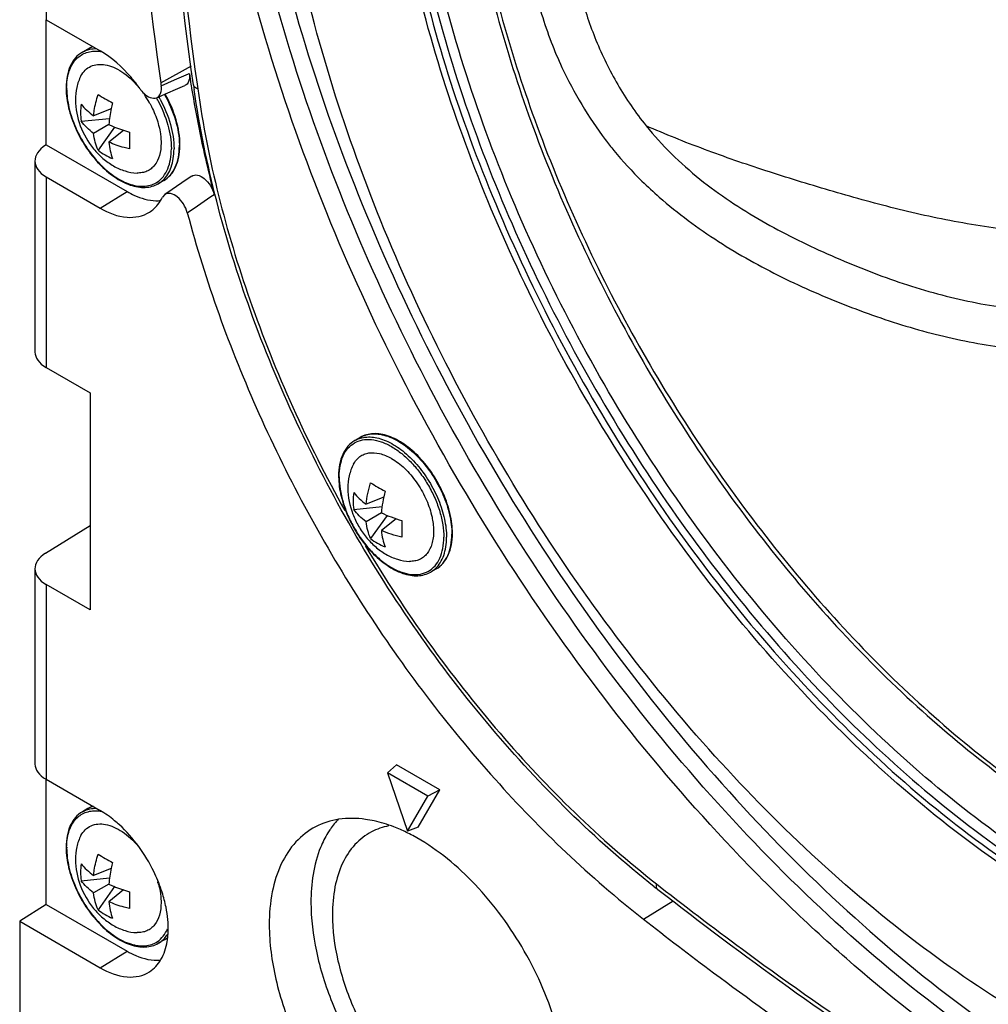
# Model space of a CAD drawing. Extents: x 2948 to 4285, y -162 to 784.
# Drawn here: x 3873 to 3924, y 578 to 630 of the extents above; entities that cross this region are included whole.
import ezdxf

# ---------------------------------------------------------------- set-up
doc = ezdxf.new("R2010")
doc.units = 0
doc.header["$MEASUREMENT"] = 0
doc.layers.get('0').update_dxf_attribs({"linetype": 'CONTINUOUS'})
doc.layers.add('02___PRT_ALL_AXES', color=7, linetype='CONTINUOUS')
doc.layers.add('1', color=7, linetype='CONTINUOUS')

msp = doc.modelspace()

# ---------------------------------------------------------------- linework, layer by layer
at = {"color": 1, "linetype": 'Continuous'}
for p, q in [((3874.027, 680.268), (3874.027, 629.759)), ((3874.027, 623.17), (3874.027, 629.759)), ((3874.027, 629.759), (3876.88, 628.112)), ((3876.224, 628.212), (3875.941, 628.049)), ((3880.069, 626.438), (3881.685, 627.32)), ((3880.091, 626.279), (3880.803, 626.589)), ((3880.803, 626.589), (3881.54, 626.909)), ((3881.54, 626.909), (3881.576, 626.925)), ((3881.664, 626.35), (3881.67, 626.314)), ((3879.862, 625.65), (3880.323, 625.85)), ((3877.461, 625.063), (3876.531, 624.699)), ((3875.879, 624.419), (3877.373, 624.563)), ((3877.335, 624.234), (3876.531, 623.77)), ((3877.639, 624.103), (3876.767, 622.882)), ((3878.115, 623.929), (3877.335, 623.306)), ((3874.027, 623.17), (3874.003, 623.154)), ((3874.027, 623.17), (3878.294, 620.706)), ((3873.442, 622.313), (3873.442, 612.253)), ((3874.027, 621.48), (3874.027, 611.445)), ((3874.027, 621.48), (3876.88, 619.833)), ((3880.224, 621.284), (3879.941, 621.12)), ((3876.88, 619.833), (3878.294, 620.706)), ((3880.284, 620.552), (3880.158, 620.403)), ((3874.027, 611.445), (3876.35, 610.104)), ((3876.35, 610.104), (3876.35, 598.673)), ((3890.582, 607.758), (3890.299, 607.595)), ((3891.819, 604.61), (3890.889, 604.245)), ((3890.238, 603.965), (3891.731, 604.11)), ((3891.693, 603.781), (3890.889, 603.317)), ((3891.997, 603.65), (3891.125, 602.429)), ((3892.473, 603.476), (3891.693, 602.853)), ((3874.003, 601.66), (3876.35, 603.111)), ((3873.442, 600.839), (3873.442, 590.549)), ((3894.582, 600.83), (3894.299, 600.667)), ((3874.027, 600.014), (3874.027, 589.75)), ((3876.35, 598.673), (3874.027, 600.014)), ((3892.5, 590.516), (3892.014, 590.086)), ((3894.781, 589.199), (3892.5, 590.516)), ((3874.027, 583.161), (3874.027, 589.75)), ((3874.027, 589.75), (3876.88, 588.103)), ((3894.136, 588.861), (3892.014, 590.086)), ((3892.014, 590.086), (3893.075, 587.024)), ((3893.641, 587.223), (3894.781, 589.199)), ((3894.781, 589.199), (3894.136, 588.861)), ((3893.075, 587.024), (3894.136, 588.861)), ((3876.224, 588.203), (3875.941, 588.04)), ((3893.641, 587.223), (3893.075, 587.024)), ((3877.461, 585.054), (3876.531, 584.69)), ((3875.879, 584.41), (3877.373, 584.555)), ((3877.335, 584.226), (3876.531, 583.762)), ((3877.639, 584.095), (3876.767, 582.874)), ((3878.115, 583.921), (3877.335, 583.298)), ((3874.027, 583.161), (3872.638, 582.273)), ((3874.027, 583.161), (3878.294, 580.698)), ((3905.502, 582.386), (3907.074, 583.344)), ((3872.638, 582.273), (3872.638, 572.411)), ((3872.638, 582.273), (3876.88, 579.824)), ((3880.224, 581.275), (3879.941, 581.112)), ((3876.88, 579.824), (3878.294, 580.698))]:
    msp.add_line(p, q, dxfattribs=at)
for points in [[(3880.323, 625.85), (3880.979, 626.134), (3881.346, 626.292)], [(3881.701, 621.522), (3881.404, 621.318), (3880.673, 620.818), (3880.284, 620.552)]]:
    msp.add_lwpolyline(points, dxfattribs=at)
for centre, radius, start, end in [((3876.935, 626.976), 1.426, 107.5019, 119.9299), ((3876.902, 627.033), 1.36, 107.1952, 119.927), ((3934.968, 634.771), 53.965, 188.3596, 188.9772), ((3878.878, 626.177), 3.795, 180.001, 180.6228), ((3878.738, 626.136), 3.625, 179.3709, 180.0009), ((3932.76, 633.862), 53.212, 188.0201, 188.1935), ((3897.187, 660.301), 40.078, 239.368, 240.6325), ((3874.757, 622.747), 5.405, 29.4684, 34.5831), ((3873.983, 622.299), 6.74, 28.4716, 29.6744), ((3873.955, 622.283), 6.912, 28.4716, 29.5891), ((3878.99, 624.859), 3.142, 171.8665, 179.9828), ((3874.746, 622.74), 5.418, 28.4717, 29.4766), ((3878.934, 624.859), 3.086, 179.9928, 188.2075), ((3926.348, 623.363), 47.931, 179.4345, 179.9849), ((3916.076, 623.371), 37.659, 179.9927, 180.6379), ((3878.694, 625.335), 3.119, 231.8495, 248.1509), ((3877.267, 623.115), 3.785, 0.0009, 0.5578), ((3877.354, 623.155), 3.728, 359.3204, 0.001), ((3644.672, 968.707), 421.845, 304.14825, 304.38145), ((3879.875, 622.353), 2.129, 268.3465, 275.0727), ((3890.758, 604.104), 2.94, 59.9998, 60.2394), ((3893.241, 605.723), 3.8, 180.001, 180.6222), ((3911.545, 639.848), 40.078, 239.368, 240.6325), ((3893.34, 604.406), 3.134, 171.8556, 179.9938), ((3893.292, 604.406), 3.086, 179.9928, 188.2075), ((3940.706, 602.91), 47.931, 179.4345, 179.9849), ((3930.434, 602.918), 37.659, 179.9927, 180.6379), ((3893.052, 604.882), 3.119, 231.8495, 248.1509), ((3876.935, 586.968), 1.426, 107.5019, 119.9299), ((3876.902, 587.024), 1.36, 107.1952, 119.927), ((3890.021, 581.677), 6.02, 77.5709, 82.0579), ((3889.12, 578.928), 8.92, 64.1382, 66.3433), ((3888.837, 578.345), 9.568, 61.8601, 64.1372), ((3878.878, 586.168), 3.795, 180.001, 180.6228), ((3878.738, 586.127), 3.625, 179.3709, 180.0009), ((3897.187, 620.292), 40.078, 239.368, 240.6325), ((3878.99, 584.85), 3.142, 171.8665, 179.9828), ((3878.934, 584.851), 3.086, 179.9928, 188.2075), ((3875.488, 583.015), 4.622, 15.6969, 16.8332), ((3926.348, 583.355), 47.931, 179.4345, 179.9849), ((3872.745, 581.419), 7.77, 17.8161, 18.8877), ((3873.288, 581.584), 7.202, 11.4065, 17.8883), ((3916.076, 583.363), 37.659, 179.9927, 180.6379), ((3878.694, 585.326), 3.119, 231.8495, 248.1509), ((3879.546, 582.446), 1.353, 300.0445, 311.1682), ((3879.514, 582.503), 1.418, 300.0412, 310.4651), ((3876.772, 581.816), 3.689, 350.5943, 352.3098)]:
    msp.add_arc(centre, radius, start, end, dxfattribs=at)
for centre, major_axis, ratio, start_param, end_param in [((3875.442, 622.353), (2, 0.063), 0.597129, 8.638118, 10.191461), ((3875.442, 612.233), (2, -0.03), 0.567182, -3.133118, -2.347767), ((3875.442, 600.859), (2, 0.031), 0.587331, 8.647797, 10.20114), ((3875.442, 590.51), (2, -0.058), 0.556855, -3.125382, -2.339918)]:
    msp.add_ellipse(centre, major_axis=major_axis, ratio=ratio, start_param=start_param, end_param=end_param, dxfattribs=at)
for points, knots in [([(3879.357, 671.833), (3878.417, 664.601), (3877.687, 649.39), (3878.97, 634.236), (3880.069, 626.438)], [0, 0, 0, 0, 0.480797, 1, 1, 1, 1]), ([(3875.941, 628.049), (3875.803, 627.969), (3875.547, 627.754), (3875.275, 627.312), (3875.114, 626.772), (3875.083, 626.381), (3875.083, 626.177)], [0, 0, 0, 0, 0.221851, 0.456789, 0.71456, 1, 1, 1, 1]), ([(3875.113, 626.176), (3875.116, 626.443), (3875.174, 626.944), (3875.438, 627.503), (3875.747, 627.818), (3876.015, 627.984), (3876.318, 628.084), (3876.532, 628.104), (3876.641, 628.104)], [0, 0, 0, 0, 0.291588, 0.541254, 0.655829, 0.767767, 0.881202, 1, 1, 1, 1]), ([(3875.941, 628.049), (3876.01, 628.089), (3876.108, 628.134), (3876.21, 628.167), (3876.236, 628.175)], [0, 0, 0, 0, 0.747721, 1, 1, 1, 1]), ([(3876.236, 628.175), (3876.27, 628.185), (3876.411, 628.221), (3876.557, 628.235), (3876.667, 628.236)], [0, 0, 0, 0, 0.24398, 1, 1, 1, 1]), ([(3876.641, 628.104), (3876.666, 628.104), (3876.768, 628.101), (3876.869, 628.09), (3876.945, 628.078)], [0, 0, 0, 0, 0.244116, 1, 1, 1, 1]), ([(3878.982, 626.112), (3878.832, 626.324), (3878.236, 627.089), (3877.496, 627.756), (3876.88, 628.112)], [0, 0, 0, 0, 0.267222, 1, 1, 1, 1]), ([(3875.866, 626.797), (3875.926, 626.909), (3876.074, 627.112), (3876.384, 627.326), (3876.755, 627.421), (3877.164, 627.396), (3877.595, 627.26), (3878.205, 626.925), (3878.611, 626.55), (3878.858, 626.265)], [0, 0, 0, 0, 0.105893, 0.206323, 0.30889, 0.420454, 0.545215, 0.684461, 1, 1, 1, 1]), ([(3881.576, 626.925), (3881.584, 626.869), (3881.6, 626.68), (3881.551, 626.468), (3881.458, 626.37)], [0, 0, 0, 0, 0.294582, 1, 1, 1, 1]), ([(3875.083, 626.135), (3875.087, 625.794), (3875.188, 625.081), (3875.549, 624.036), (3876.098, 623.034), (3876.794, 622.155), (3877.58, 621.467), (3878.294, 621.083), (3878.856, 620.938), (3879.247, 620.912), (3879.615, 620.968), (3879.839, 621.061), (3879.941, 621.12)], [0, 0, 0, 0, 0.128852, 0.269733, 0.415667, 0.558636, 0.691215, 0.808278, 0.860704, 0.909471, 0.955475, 1, 1, 1, 1]), ([(3875.112, 626.136), (3875.112, 625.796), (3875.209, 625.083), (3875.568, 624.037), (3876.121, 623.033), (3876.82, 622.155), (3877.608, 621.478), (3878.319, 621.111), (3878.871, 620.986), (3879.248, 620.976), (3879.596, 621.048), (3879.803, 621.151), (3879.897, 621.214)], [0, 0, 0, 0, 0.129505, 0.272091, 0.420083, 0.564769, 0.698055, 0.81424, 0.865553, 0.912805, 0.957087, 1, 1, 1, 1]), ([(3878.982, 626.112), (3879.044, 626.025), (3879.253, 625.771), (3879.647, 625.557), (3879.862, 625.65)], [0, 0, 0, 0, 0.31487, 1, 1, 1, 1]), ([(3879.862, 625.65), (3879.955, 625.691), (3880.117, 625.901), (3880.11, 626.147), (3880.091, 626.279)], [0, 0, 0, 0, 0.432521, 1, 1, 1, 1]), ([(3881.67, 626.314), (3881.745, 625.839), (3882.078, 623.906), (3882.511, 621.991), (3882.887, 620.56)], [0, 0, 0, 0, 0.245335, 1, 1, 1, 1]), ([(3876.531, 624.699), (3876.541, 624.79), (3876.592, 625.168), (3876.68, 625.54), (3876.767, 625.815)], [0, 0, 0, 0, 0.242001, 1, 1, 1, 1]), ([(3879.908, 625.512), (3880.132, 625.1), (3880.478, 624.269), (3880.628, 623.375), (3880.628, 622.951)], [0, 0, 0, 0, 0.525459, 1, 1, 1, 1]), ([(3880.031, 625.578), (3880.261, 625.155), (3880.616, 624.303), (3880.769, 623.386), (3880.769, 622.951)], [0, 0, 0, 0, 0.525459, 1, 1, 1, 1]), ([(3880.267, 625.826), (3880.507, 625.398), (3880.881, 624.531), (3881.048, 623.596), (3881.052, 623.152)], [0, 0, 0, 0, 0.52481, 1, 1, 1, 1]), ([(3881.081, 623.156), (3881.081, 623.602), (3880.92, 624.543), (3880.547, 625.413), (3880.306, 625.843)], [0, 0, 0, 0, 0.475437, 1, 1, 1, 1]), ([(3875.879, 625.303), (3875.968, 625.192), (3876.174, 624.977), (3876.406, 624.789), (3876.531, 624.699)], [0, 0, 0, 0, 0.47914, 1, 1, 1, 1]), ([(3877.533, 625.373), (3877.508, 625.277), (3877.42, 624.901), (3877.361, 624.519), (3877.335, 624.234)], [0, 0, 0, 0, 0.258411, 1, 1, 1, 1]), ([(3879.509, 625.323), (3879.555, 625.238), (3879.726, 624.901), (3879.862, 624.546), (3879.938, 624.274)], [0, 0, 0, 0, 0.254834, 1, 1, 1, 1]), ([(3876.531, 623.77), (3876.404, 623.865), (3876.17, 624.066), (3875.967, 624.298), (3875.879, 624.419)], [0, 0, 0, 0, 0.514883, 1, 1, 1, 1]), ([(3877.335, 624.234), (3877.419, 624.195), (3877.773, 624.042), (3878.138, 623.915), (3878.42, 623.837)], [0, 0, 0, 0, 0.241389, 1, 1, 1, 1]), ([(3879.938, 624.274), (3879.95, 624.231), (3879.996, 624.059), (3880.031, 623.885), (3880.05, 623.755)], [0, 0, 0, 0, 0.255724, 1, 1, 1, 1]), ([(3876.767, 622.882), (3876.706, 623.018), (3876.607, 623.31), (3876.55, 623.613), (3876.531, 623.77)], [0, 0, 0, 0, 0.485118, 1, 1, 1, 1]), ([(3880.05, 623.755), (3880.056, 623.713), (3880.077, 623.55), (3880.088, 623.385), (3880.088, 623.263)], [0, 0, 0, 0, 0.257872, 1, 1, 1, 1]), ([(3877.335, 623.306), (3877.351, 623.152), (3877.397, 622.859), (3877.48, 622.572), (3877.533, 622.44)], [0, 0, 0, 0, 0.520861, 1, 1, 1, 1]), ([(3878.42, 622.952), (3878.324, 622.973), (3877.955, 623.066), (3877.593, 623.192), (3877.335, 623.306)], [0, 0, 0, 0, 0.258073, 1, 1, 1, 1]), ([(3880.088, 623.263), (3880.088, 623.041), (3880.043, 622.625), (3879.825, 622.16), (3879.567, 621.902), (3879.343, 621.767), (3879.09, 621.691), (3878.911, 621.679), (3878.82, 621.681)], [0, 0, 0, 0, 0.292212, 0.54131, 0.655426, 0.76706, 0.880578, 1, 1, 1, 1]), ([(3879.897, 621.214), (3880.014, 621.293), (3880.233, 621.5), (3880.463, 621.909), (3880.601, 622.405), (3880.628, 622.763), (3880.628, 622.951)], [0, 0, 0, 0, 0.217824, 0.45208, 0.711607, 1, 1, 1, 1]), ([(3880.195, 621.31), (3880.29, 621.4), (3880.461, 621.615), (3880.64, 622.004), (3880.748, 622.458), (3880.769, 622.782), (3880.769, 622.951)], [0, 0, 0, 0, 0.219278, 0.456061, 0.715681, 1, 1, 1, 1]), ([(3880.224, 621.284), (3880.356, 621.36), (3880.603, 621.567), (3880.865, 621.997), (3881.022, 622.527), (3881.052, 622.912), (3881.052, 623.115)], [0, 0, 0, 0, 0.217771, 0.450954, 0.710194, 1, 1, 1, 1]), ([(3880.224, 621.284), (3880.359, 621.362), (3880.611, 621.572), (3880.881, 622.003), (3881.044, 622.53), (3881.079, 622.911), (3881.081, 623.111)], [0, 0, 0, 0, 0.22254, 0.457785, 0.715295, 1, 1, 1, 1]), ([(3879.941, 621.12), (3880.009, 621.16), (3880.097, 621.221), (3880.175, 621.292), (3880.195, 621.31)], [0, 0, 0, 0, 0.747775, 1, 1, 1, 1]), ([(3881.701, 621.522), (3881.785, 621.58), (3882.049, 621.605), (3882.401, 621.388), (3882.706, 621.03), (3882.844, 620.722), (3882.887, 620.56)], [0, 0, 0, 0, 0.179902, 0.416577, 0.704681, 1, 1, 1, 1]), ([(3878.294, 620.706), (3878.422, 620.633), (3878.895, 620.388), (3879.427, 620.236), (3879.814, 620.225)], [0, 0, 0, 0, 0.274846, 1, 1, 1, 1]), ([(3881.468, 619.594), (3881.425, 619.755), (3881.287, 620.062), (3880.982, 620.418), (3880.632, 620.634), (3880.368, 620.61), (3880.284, 620.552)], [0, 0, 0, 0, 0.295406, 0.583365, 0.82, 1, 1, 1, 1]), ([(3876.88, 619.833), (3877.311, 619.584), (3878.174, 619.227), (3879.136, 619.402), (3879.477, 619.619)], [0, 0, 0, 0, 0.551442, 1, 1, 1, 1]), ([(3881.468, 619.594), (3882.43, 615.974), (3885.031, 608.785), (3890.505, 598.727), (3897.312, 589.725), (3902.682, 584.591), (3905.502, 582.386)], [0, 0, 0, 0, 0.249832, 0.507434, 0.761183, 1, 1, 1, 1]), ([(3895.44, 602.702), (3895.44, 603.043), (3895.344, 603.759), (3894.989, 604.809), (3894.442, 605.819), (3893.746, 606.707), (3892.956, 607.403), (3892.238, 607.792), (3891.673, 607.94), (3891.279, 607.967), (3890.91, 607.912), (3890.684, 607.818), (3890.582, 607.758)], [0, 0, 0, 0, 0.128265, 0.26886, 0.414783, 0.557941, 0.690794, 0.808102, 0.860614, 0.909432, 0.955466, 1, 1, 1, 1]), ([(3890.582, 607.758), (3890.68, 607.815), (3890.898, 607.906), (3891.257, 607.958), (3891.642, 607.93), (3892.202, 607.781), (3892.918, 607.39), (3893.709, 606.689), (3894.408, 605.795), (3894.958, 604.778), (3895.315, 603.722), (3895.41, 603.003), (3895.41, 602.661)], [0, 0, 0, 0, 0.04286, 0.08749, 0.135324, 0.187288, 0.304553, 0.438224, 0.582571, 0.729726, 0.871318, 1, 1, 1, 1]), ([(3890.299, 607.595), (3890.161, 607.516), (3889.905, 607.301), (3889.633, 606.858), (3889.473, 606.319), (3889.441, 605.928), (3889.441, 605.723)], [0, 0, 0, 0, 0.221851, 0.456789, 0.71456, 1, 1, 1, 1]), ([(3889.471, 605.682), (3889.471, 605.88), (3889.5, 606.256), (3889.653, 606.772), (3889.909, 607.191), (3890.265, 607.491), (3890.702, 607.649), (3891.193, 607.662), (3891.717, 607.535), (3892.255, 607.279), (3892.79, 606.904), (3893.303, 606.424), (3893.776, 605.857), (3894.191, 605.223), (3894.532, 604.547), (3894.787, 603.854), (3894.946, 603.17), (3894.986, 602.716), (3894.986, 602.498)], [0, 0, 0, 0, 0.060382, 0.114393, 0.162977, 0.208349, 0.253722, 0.302304, 0.356319, 0.416698, 0.483284, 0.55513, 0.630755, 0.708348, 0.785941, 0.861567, 0.933411, 1, 1, 1, 1]), ([(3890.299, 607.595), (3890.322, 607.608), (3890.416, 607.659), (3890.515, 607.698), (3890.592, 607.721)], [0, 0, 0, 0, 0.248758, 1, 1, 1, 1]), ([(3890.592, 607.721), (3890.699, 607.752), (3890.927, 607.791), (3891.286, 607.777), (3891.662, 607.692), (3892.198, 607.48), (3892.866, 607.045), (3893.595, 606.332), (3894.23, 605.458), (3894.725, 604.488), (3895.043, 603.493), (3895.127, 602.819), (3895.127, 602.498)], [0, 0, 0, 0, 0.043534, 0.089888, 0.139939, 0.194136, 0.314745, 0.449283, 0.592111, 0.736174, 0.874222, 1, 1, 1, 1]), ([(3890.224, 606.343), (3890.267, 606.423), (3890.366, 606.572), (3890.559, 606.752), (3890.786, 606.879), (3891.136, 606.974), (3891.528, 606.943), (3891.918, 606.813), (3892.118, 606.714), (3892.218, 606.657)], [0, 0, 0, 0, 0.119494, 0.233085, 0.344758, 0.458843, 0.707639, 0.848099, 1, 1, 1, 1]), ([(3892.228, 606.651), (3892.477, 606.507), (3892.957, 606.131), (3893.562, 605.417), (3894.044, 604.581), (3894.263, 603.971), (3894.337, 603.664)], [0, 0, 0, 0, 0.23011, 0.483915, 0.746203, 1, 1, 1, 1]), ([(3889.442, 605.682), (3889.445, 605.341), (3889.546, 604.627), (3889.907, 603.583), (3890.456, 602.581), (3891.152, 601.701), (3891.938, 601.013), (3892.652, 600.63), (3893.214, 600.485), (3893.606, 600.459), (3893.973, 600.514), (3894.197, 600.608), (3894.299, 600.667)], [0, 0, 0, 0, 0.128847, 0.269731, 0.415666, 0.558635, 0.691214, 0.808278, 0.860704, 0.909469, 0.955476, 1, 1, 1, 1]), ([(3889.471, 605.682), (3889.471, 605.464), (3889.511, 605.011), (3889.67, 604.326), (3889.925, 603.633), (3890.266, 602.957), (3890.681, 602.324), (3891.154, 601.756), (3891.667, 601.276), (3892.202, 600.901), (3892.74, 600.645), (3893.263, 600.519), (3893.754, 600.531), (3894.192, 600.69), (3894.547, 600.989), (3894.804, 601.408), (3894.956, 601.925), (3894.986, 602.3), (3894.986, 602.498)], [0, 0, 0, 0, 0.066589, 0.138433, 0.214059, 0.291652, 0.369245, 0.44487, 0.516716, 0.583302, 0.643681, 0.697696, 0.746278, 0.791651, 0.837023, 0.885607, 0.939618, 1, 1, 1, 1]), ([(3890.889, 604.245), (3890.909, 604.431), (3890.971, 604.807), (3891.067, 605.176), (3891.125, 605.362)], [0, 0, 0, 0, 0.489311, 1, 1, 1, 1]), ([(3890.238, 604.85), (3890.326, 604.738), (3890.533, 604.523), (3890.764, 604.336), (3890.889, 604.245)], [0, 0, 0, 0, 0.47914, 1, 1, 1, 1]), ([(3891.891, 604.92), (3891.842, 604.729), (3891.762, 604.351), (3891.71, 603.969), (3891.693, 603.781)], [0, 0, 0, 0, 0.511323, 1, 1, 1, 1]), ([(3890.889, 603.317), (3890.763, 603.412), (3890.529, 603.613), (3890.325, 603.844), (3890.238, 603.965)], [0, 0, 0, 0, 0.514883, 1, 1, 1, 1]), ([(3891.693, 603.781), (3891.864, 603.702), (3892.221, 603.556), (3892.588, 603.436), (3892.778, 603.383)], [0, 0, 0, 0, 0.488689, 1, 1, 1, 1]), ([(3894.337, 603.664), (3894.346, 603.627), (3894.379, 603.482), (3894.405, 603.336), (3894.419, 603.226)], [0, 0, 0, 0, 0.255274, 1, 1, 1, 1]), ([(3891.125, 602.429), (3891.064, 602.565), (3890.965, 602.857), (3890.908, 603.16), (3890.889, 603.317)], [0, 0, 0, 0, 0.485131, 1, 1, 1, 1]), ([(3894.419, 603.226), (3894.423, 603.19), (3894.439, 603.052), (3894.446, 602.913), (3894.446, 602.81)], [0, 0, 0, 0, 0.256808, 1, 1, 1, 1]), ([(3891.693, 602.853), (3891.709, 602.699), (3891.755, 602.405), (3891.839, 602.119), (3891.891, 601.986)], [0, 0, 0, 0, 0.520848, 1, 1, 1, 1]), ([(3892.778, 602.499), (3892.588, 602.541), (3892.22, 602.643), (3891.863, 602.778), (3891.693, 602.853)], [0, 0, 0, 0, 0.510677, 1, 1, 1, 1]), ([(3894.446, 602.81), (3894.446, 602.694), (3894.433, 602.47), (3894.351, 602.065), (3894.183, 601.707), (3893.925, 601.448), (3893.701, 601.314), (3893.447, 601.237), (3893.269, 601.225), (3893.178, 601.228)], [0, 0, 0, 0, 0.152094, 0.292725, 0.541639, 0.655668, 0.76722, 0.880659, 1, 1, 1, 1]), ([(3894.582, 600.83), (3894.72, 600.91), (3894.976, 601.125), (3895.248, 601.567), (3895.408, 602.107), (3895.44, 602.498), (3895.44, 602.702)], [0, 0, 0, 0, 0.221851, 0.456789, 0.71456, 1, 1, 1, 1]), ([(3894.582, 600.83), (3894.714, 600.906), (3894.961, 601.114), (3895.223, 601.544), (3895.38, 602.073), (3895.41, 602.459), (3895.41, 602.661)], [0, 0, 0, 0, 0.217772, 0.450955, 0.710191, 1, 1, 1, 1]), ([(3894.551, 600.855), (3894.646, 600.944), (3894.818, 601.159), (3894.998, 601.549), (3895.106, 602.004), (3895.127, 602.329), (3895.127, 602.498)], [0, 0, 0, 0, 0.219247, 0.456014, 0.715613, 1, 1, 1, 1]), ([(3894.299, 600.667), (3894.322, 600.68), (3894.411, 600.735), (3894.494, 600.801), (3894.551, 600.855)], [0, 0, 0, 0, 0.248795, 1, 1, 1, 1]), ([(3875.941, 588.04), (3876.01, 588.08), (3876.108, 588.125), (3876.21, 588.159), (3876.236, 588.166)], [0, 0, 0, 0, 0.747721, 1, 1, 1, 1]), ([(3876.236, 588.166), (3876.27, 588.176), (3876.411, 588.212), (3876.557, 588.227), (3876.667, 588.227)], [0, 0, 0, 0, 0.24398, 1, 1, 1, 1]), ([(3877.889, 587.353), (3877.808, 587.427), (3877.492, 587.703), (3877.149, 587.948), (3876.88, 588.103)], [0, 0, 0, 0, 0.261387, 1, 1, 1, 1]), ([(3875.941, 588.04), (3875.803, 587.96), (3875.547, 587.745), (3875.275, 587.303), (3875.114, 586.763), (3875.083, 586.373), (3875.083, 586.168)], [0, 0, 0, 0, 0.221851, 0.456789, 0.71456, 1, 1, 1, 1]), ([(3875.113, 586.167), (3875.116, 586.435), (3875.174, 586.935), (3875.438, 587.494), (3875.747, 587.809), (3876.015, 587.976), (3876.318, 588.075), (3876.532, 588.096), (3876.641, 588.095)], [0, 0, 0, 0, 0.291588, 0.541254, 0.655829, 0.767767, 0.881202, 1, 1, 1, 1]), ([(3876.641, 588.095), (3876.665, 588.095), (3876.765, 588.093), (3876.865, 588.082), (3876.94, 588.07)], [0, 0, 0, 0, 0.244213, 1, 1, 1, 1]), ([(3890.852, 587.639), (3890.392, 587.703), (3889.482, 587.719), (3888.608, 587.445), (3888.226, 587.246)], [0, 0, 0, 0, 0.519155, 1, 1, 1, 1]), ([(3889.443, 587.663), (3889.283, 587.497), (3889.087, 587.256), (3888.918, 586.997), (3888.876, 586.93)], [0, 0, 0, 0, 0.744372, 1, 1, 1, 1]), ([(3875.866, 586.789), (3875.927, 586.901), (3876.076, 587.106), (3876.39, 587.32), (3876.765, 587.413), (3877.179, 587.385), (3877.615, 587.243), (3878.23, 586.899), (3878.638, 586.515), (3878.886, 586.225)], [0, 0, 0, 0, 0.105539, 0.205647, 0.308041, 0.419631, 0.544586, 0.684108, 1, 1, 1, 1]), ([(3880.097, 583.934), (3879.986, 584.259), (3879.461, 585.519), (3878.642, 586.664), (3877.889, 587.353)], [0, 0, 0, 0, 0.251796, 1, 1, 1, 1]), ([(3888.226, 587.246), (3887.841, 587.044), (3887.115, 586.479), (3886.339, 585.271), (3885.878, 583.766), (3885.788, 582.666), (3885.788, 582.086)], [0, 0, 0, 0, 0.217921, 0.450406, 0.709476, 1, 1, 1, 1]), ([(3892.699, 587.098), (3892.583, 587.149), (3892.134, 587.334), (3891.667, 587.478), (3891.316, 587.556)], [0, 0, 0, 0, 0.259851, 1, 1, 1, 1]), ([(3888.876, 586.93), (3888.726, 586.687), (3888.16, 585.547), (3887.984, 584.248), (3887.984, 583.268)], [0, 0, 0, 0, 0.226026, 1, 1, 1, 1]), ([(3901.493, 573.019), (3901.493, 574.339), (3900.986, 577.122), (3899.232, 581.013), (3896.68, 584.409), (3894.496, 586.169), (3893.349, 586.782)], [0, 0, 0, 0, 0.238373, 0.502398, 0.765123, 1, 1, 1, 1]), ([(3875.083, 586.127), (3875.087, 585.786), (3875.188, 585.072), (3875.549, 584.028), (3876.098, 583.026), (3876.794, 582.146), (3877.58, 581.458), (3878.294, 581.075), (3878.856, 580.93), (3879.247, 580.903), (3879.615, 580.959), (3879.839, 581.053), (3879.941, 581.112)], [0, 0, 0, 0, 0.128852, 0.269733, 0.415667, 0.558636, 0.691215, 0.808278, 0.860704, 0.909471, 0.955475, 1, 1, 1, 1]), ([(3875.112, 586.127), (3875.112, 585.788), (3875.209, 585.074), (3875.568, 584.028), (3876.121, 583.024), (3876.82, 582.147), (3877.608, 581.47), (3878.319, 581.102), (3878.871, 580.977), (3879.248, 580.967), (3879.596, 581.039), (3879.803, 581.143), (3879.897, 581.205)], [0, 0, 0, 0, 0.129505, 0.272091, 0.420083, 0.564769, 0.698055, 0.81424, 0.865553, 0.912805, 0.957087, 1, 1, 1, 1]), ([(3876.531, 584.69), (3876.541, 584.782), (3876.592, 585.159), (3876.68, 585.531), (3876.767, 585.807)], [0, 0, 0, 0, 0.242001, 1, 1, 1, 1]), ([(3875.879, 585.295), (3875.968, 585.183), (3876.174, 584.968), (3876.406, 584.781), (3876.531, 584.69)], [0, 0, 0, 0, 0.47914, 1, 1, 1, 1]), ([(3877.533, 585.365), (3877.508, 585.268), (3877.42, 584.893), (3877.361, 584.511), (3877.335, 584.226)], [0, 0, 0, 0, 0.258411, 1, 1, 1, 1]), ([(3876.531, 583.762), (3876.404, 583.857), (3876.17, 584.057), (3875.967, 584.289), (3875.879, 584.41)], [0, 0, 0, 0, 0.514883, 1, 1, 1, 1]), ([(3877.335, 584.226), (3877.419, 584.187), (3877.773, 584.033), (3878.138, 583.907), (3878.42, 583.828)], [0, 0, 0, 0, 0.241389, 1, 1, 1, 1]), ([(3879.938, 584.266), (3879.95, 584.222), (3879.996, 584.051), (3880.031, 583.877), (3880.05, 583.746)], [0, 0, 0, 0, 0.255724, 1, 1, 1, 1]), ([(3876.767, 582.874), (3876.706, 583.009), (3876.607, 583.302), (3876.55, 583.605), (3876.531, 583.762)], [0, 0, 0, 0, 0.485118, 1, 1, 1, 1]), ([(3880.05, 583.746), (3880.056, 583.704), (3880.077, 583.541), (3880.088, 583.377), (3880.088, 583.255)], [0, 0, 0, 0, 0.257872, 1, 1, 1, 1]), ([(3877.335, 583.298), (3877.351, 583.144), (3877.397, 582.85), (3877.48, 582.564), (3877.533, 582.431)], [0, 0, 0, 0, 0.520861, 1, 1, 1, 1]), ([(3878.42, 582.943), (3878.324, 582.965), (3877.955, 583.058), (3877.593, 583.184), (3877.335, 583.298)], [0, 0, 0, 0, 0.258073, 1, 1, 1, 1]), ([(3880.088, 583.255), (3880.088, 583.032), (3880.043, 582.617), (3879.825, 582.152), (3879.567, 581.893), (3879.343, 581.759), (3879.09, 581.682), (3878.911, 581.67), (3878.82, 581.673)], [0, 0, 0, 0, 0.292212, 0.54131, 0.655426, 0.76706, 0.880578, 1, 1, 1, 1]), ([(3880.428, 581.322), (3880.446, 581.452), (3880.492, 582.015), (3880.434, 582.584), (3880.348, 583.008)], [0, 0, 0, 0, 0.232523, 1, 1, 1, 1]), ([(3887.984, 583.268), (3887.984, 582.406), (3888.205, 580.596), (3889.338, 576.987), (3891.347, 573.623), (3893.98, 570.953), (3896.058, 569.525), (3898.136, 568.735), (3899.534, 568.699), (3900.148, 568.828)], [0, 0, 0, 0, 0.124941, 0.261926, 0.546593, 0.681505, 0.803357, 0.909113, 1, 1, 1, 1]), ([(3885.788, 582.086), (3885.788, 581.127), (3886.06, 579.108), (3887.071, 576.148), (3888.627, 573.302), (3890.599, 570.81), (3892.827, 568.873), (3895.143, 567.652), (3897.404, 567.257), (3898.787, 567.674), (3899.33, 568.019)], [0, 0, 0, 0, 0.129351, 0.271719, 0.419573, 0.5643, 0.697892, 0.814619, 0.913296, 1, 1, 1, 1]), ([(3905.502, 582.386), (3906.723, 581.431), (3911.557, 577.737), (3916.557, 574.26), (3920.373, 571.814)], [0, 0, 0, 0, 0.254824, 1, 1, 1, 1]), ([(3879.897, 581.205), (3880.012, 581.283), (3880.226, 581.484), (3880.371, 581.737), (3880.431, 581.874)], [0, 0, 0, 0, 0.482431, 1, 1, 1, 1]), ([(3880.195, 581.302), (3880.218, 581.323), (3880.308, 581.415), (3880.386, 581.518), (3880.438, 581.6)], [0, 0, 0, 0, 0.244819, 1, 1, 1, 1]), ([(3879.477, 579.611), (3879.725, 579.768), (3880.168, 580.26), (3880.356, 580.879), (3880.412, 581.213)], [0, 0, 0, 0, 0.464838, 1, 1, 1, 1]), ([(3879.941, 581.112), (3880.009, 581.151), (3880.097, 581.213), (3880.175, 581.283), (3880.195, 581.302)], [0, 0, 0, 0, 0.747775, 1, 1, 1, 1]), ([(3878.294, 580.698), (3878.443, 580.612), (3878.989, 580.334), (3879.619, 580.185), (3880.06, 580.224)], [0, 0, 0, 0, 0.279431, 1, 1, 1, 1]), ([(3876.88, 579.824), (3877.311, 579.575), (3878.001, 579.302), (3878.921, 579.346), (3879.31, 579.504), (3879.477, 579.611)], [0, 0, 0, 0, 0.548146, 0.781365, 1, 1, 1, 1])]:
    msp.add_open_spline(points, degree=3, knots=knots, dxfattribs=at)
for points in [[(3881.458, 626.37), (3881.426, 626.337), (3881.388, 626.31), (3881.346, 626.292)], [(3879.915, 620.017), (3880.01, 620.136), (3880.091, 620.266), (3880.158, 620.403)], [(3879.477, 619.619), (3879.643, 619.725), (3879.793, 619.862), (3879.915, 620.017)]]:
    msp.add_open_spline(points, degree=3, dxfattribs=at)
at = {"layer": '02___PRT_ALL_AXES', "color": 1, "linetype": 'Continuous'}
for points, knots in [([(3875.866, 626.797), (3875.765, 626.609), (3875.615, 626.192), (3875.572, 625.754), (3875.572, 625.532)], [0, 0, 0, 0, 0.490651, 1, 1, 1, 1]), ([(3875.572, 625.531), (3875.572, 625.071), (3875.764, 624.138), (3876.356, 623.116), (3877.005, 622.443), (3877.562, 622.041), (3878.172, 621.766), (3878.607, 621.688), (3878.82, 621.681)], [0, 0, 0, 0, 0.251895, 0.508797, 0.636499, 0.761695, 0.883074, 1, 1, 1, 1]), ([(3890.224, 606.343), (3890.123, 606.155), (3889.973, 605.738), (3889.93, 605.3), (3889.93, 605.078)], [0, 0, 0, 0, 0.49068, 1, 1, 1, 1]), ([(3889.93, 605.078), (3889.93, 604.618), (3890.074, 603.917), (3890.475, 603.076), (3890.877, 602.494), (3891.363, 601.99), (3891.92, 601.587), (3892.53, 601.313), (3892.964, 601.235), (3893.178, 601.228)], [0, 0, 0, 0, 0.251688, 0.380449, 0.509208, 0.636803, 0.761894, 0.883168, 1, 1, 1, 1]), ([(3875.866, 586.789), (3875.765, 586.6), (3875.615, 586.183), (3875.572, 585.745), (3875.572, 585.523)], [0, 0, 0, 0, 0.490651, 1, 1, 1, 1]), ([(3891.178, 586.984), (3890.852, 586.814), (3890.237, 586.335), (3889.58, 585.312), (3889.19, 584.037), (3889.114, 583.106), (3889.114, 582.616)], [0, 0, 0, 0, 0.217922, 0.450407, 0.709474, 1, 1, 1, 1]), ([(3875.572, 585.522), (3875.572, 585.062), (3875.764, 584.13), (3876.356, 583.107), (3877.005, 582.435), (3877.562, 582.032), (3878.172, 581.758), (3878.607, 581.679), (3878.82, 581.673)], [0, 0, 0, 0, 0.251895, 0.508797, 0.636499, 0.761695, 0.883074, 1, 1, 1, 1]), ([(3889.114, 582.616), (3889.114, 581.803), (3889.344, 580.094), (3890.2, 577.588), (3891.517, 575.179), (3893.186, 573.069), (3895.073, 571.43), (3897.034, 570.395), (3898.948, 570.061), (3900.119, 570.413), (3900.578, 570.706)], [0, 0, 0, 0, 0.12935, 0.271716, 0.419568, 0.564296, 0.697887, 0.814617, 0.913295, 1, 1, 1, 1])]:
    msp.add_open_spline(points, degree=3, knots=knots, dxfattribs=at)
msp.add_open_spline([(3892.077, 587.294), (3891.766, 587.235), (3891.459, 587.13), (3891.178, 586.984)], degree=3, dxfattribs=at)
at = {"layer": '1', "color": 1, "linetype": 'Continuous'}
for p, q in [((3881.984, 626.354), (3882.017, 626.114)), ((3906.196, 584.235), (3906.387, 584.086))]:
    msp.add_line(p, q, dxfattribs=at)
for centre, radius, start, end in [((3932.579, 633.485), 51.29, 188.0203, 188.2967), ((3921.311, 637.462), 22.691, 225.5707, 228.7097), ((3937.86, 624.337), 51.289, 231.7034, 231.9799)]:
    msp.add_arc(centre, radius, start, end, dxfattribs=at)
for points, knots in [([(3969.475, 598.904), (3969.651, 603.5), (3968.752, 613.238), (3964.542, 627.743), (3957.694, 642.044), (3948.707, 655.09), (3939.766, 664.354), (3932.08, 670.26), (3926.368, 673.729), (3920.68, 676.275), (3915.117, 677.846), (3909.78, 678.404), (3906.342, 678.071), (3904.727, 677.722)], [0, 0, 0, 0, 0.122747, 0.258491, 0.401291, 0.544029, 0.679598, 0.742849, 0.802273, 0.857555, 0.908659, 0.955898, 1, 1, 1, 1]), ([(3969.191, 598.771), (3969.344, 602.786), (3968.697, 611.257), (3965.457, 623.996), (3960.081, 636.775), (3952.875, 648.863), (3944.248, 659.578), (3934.68, 668.314), (3924.706, 674.583), (3917.641, 677.028), (3914.248, 677.617)], [0, 0, 0, 0, 0.117586, 0.246718, 0.383197, 0.52185, 0.657242, 0.784335, 0.89922, 1, 1, 1, 1]), ([(3917.855, 677.599), (3921.059, 676.754), (3927.623, 674.018), (3936.864, 667.767), (3945.694, 659.433), (3953.684, 649.421), (3960.447, 638.218), (3965.653, 626.372), (3969.046, 614.468), (3970.035, 606.49), (3970.132, 602.653)], [0, 0, 0, 0, 0.10307, 0.218882, 0.345444, 0.4793, 0.616157, 0.751407, 0.880609, 1, 1, 1, 1]), ([(3881.791, 626.329), (3880.58, 634.927), (3879.272, 651.578), (3880.473, 668.271), (3881.794, 676.125)], [0, 0, 0, 0, 0.521591, 1, 1, 1, 1]), ([(3882.017, 675.666), (3880.709, 667.891), (3879.514, 651.362), (3880.794, 634.872), (3881.984, 626.354)], [0, 0, 0, 0, 0.47824, 1, 1, 1, 1]), ([(3904.476, 669.907), (3905.669, 670.389), (3908.31, 671.071), (3912.615, 671.151), (3917.316, 670.293), (3922.31, 668.481), (3927.473, 665.734), (3934.619, 660.738), (3943.076, 652.508), (3951.668, 640.619), (3958.277, 627.392), (3962.359, 613.955), (3963.258, 604.932), (3963.096, 600.709)], [0, 0, 0, 0, 0.038181, 0.080022, 0.126883, 0.179272, 0.237123, 0.299986, 0.437622, 0.585038, 0.733597, 0.874523, 1, 1, 1, 1]), ([(3884.079, 653.155), (3883.873, 647.793), (3885.038, 636.408), (3890.304, 619.566), (3898.759, 603.183), (3908.027, 590.858), (3916.447, 582.434), (3922.939, 577.142), (3929.563, 572.896), (3936.18, 569.789), (3942.656, 567.892), (3948.862, 567.262), (3954.659, 567.938), (3958.192, 569.286), (3959.796, 570.154)], [0, 0, 0, 0, 0.126177, 0.266225, 0.412894, 0.557677, 0.626835, 0.692589, 0.754254, 0.8114, 0.863936, 0.912211, 0.957097, 1, 1, 1, 1]), ([(3911.734, 652.342), (3911.025, 652.245), (3909.649, 651.954), (3907.691, 651.289), (3905.883, 650.44), (3904.24, 649.392), (3903.068, 648.29), (3902.315, 647.265), (3901.68, 646.136), (3901.107, 644.563), (3900.713, 642.53), (3900.6, 640.364), (3900.762, 638.103), (3901.165, 635.796), (3901.623, 633.437), (3902.157, 631.034), (3902.958, 628.633), (3904.103, 626.306), (3905.087, 624.856), (3905.639, 624.172)], [0, 0, 0, 0, 0.060756, 0.11885, 0.175113, 0.229875, 0.28355, 0.310398, 0.337524, 0.39323, 0.451498, 0.512647, 0.576725, 0.643296, 0.711275, 0.780616, 0.852003, 0.925409, 1, 1, 1, 1]), ([(3960.385, 569.147), (3958.819, 568.179), (3955.354, 566.617), (3949.591, 565.622), (3943.381, 565.952), (3936.866, 567.573), (3930.177, 570.433), (3923.447, 574.462), (3916.815, 579.573), (3908.146, 587.822), (3898.501, 600.062), (3889.536, 616.51), (3883.713, 633.613), (3882.15, 645.27), (3882.15, 650.813)], [0, 0, 0, 0, 0.042849, 0.087297, 0.13485, 0.186507, 0.24273, 0.303527, 0.368546, 0.43716, 0.581595, 0.729052, 0.871018, 1, 1, 1, 1]), ([(3959.983, 569.77), (3958.415, 568.864), (3954.958, 567.428), (3949.253, 566.592), (3943.126, 567.043), (3936.714, 568.746), (3930.142, 571.651), (3923.542, 575.689), (3917.047, 580.773), (3908.572, 588.938), (3899.154, 600.998), (3890.408, 617.163), (3884.732, 633.947), (3883.211, 645.377), (3883.211, 650.813)], [0, 0, 0, 0, 0.042841, 0.087451, 0.135264, 0.187205, 0.243687, 0.304683, 0.369822, 0.438473, 0.582756, 0.729846, 0.871377, 1, 1, 1, 1]), ([(3954.703, 572.866), (3953.019, 572.177), (3949.405, 571.197), (3943.681, 570.98), (3937.744, 571.939), (3929.447, 574.772), (3919.172, 581.047), (3908.062, 591.623), (3898.475, 604.694), (3891.118, 619.279), (3886.546, 634.276), (3885.556, 644.424), (3885.74, 649.234)], [0, 0, 0, 0, 0.047063, 0.095797, 0.147129, 0.201756, 0.321727, 0.454944, 0.596378, 0.738995, 0.87549, 1, 1, 1, 1]), ([(3953.691, 580.649), (3952.42, 579.882), (3949.606, 578.657), (3944.934, 577.927), (3939.907, 578.28), (3934.641, 579.686), (3929.243, 582.099), (3921.797, 586.723), (3912.961, 594.69), (3903.959, 606.492), (3896.984, 619.847), (3892.634, 633.602), (3891.667, 642.913), (3891.835, 647.296)], [0, 0, 0, 0, 0.042895, 0.087513, 0.135379, 0.187474, 0.244229, 0.305603, 0.440136, 0.58521, 0.732498, 0.873253, 1, 1, 1, 1]), ([(3892.119, 647.429), (3891.952, 643.069), (3892.909, 633.806), (3897.22, 620.117), (3904.137, 606.814), (3913.073, 595.039), (3921.85, 587.066), (3929.255, 582.412), (3934.63, 579.964), (3939.88, 578.513), (3944.899, 578.102), (3949.572, 578.763), (3952.399, 579.937), (3953.678, 580.679)], [0, 0, 0, 0, 0.126546, 0.267051, 0.414123, 0.559102, 0.693721, 0.755208, 0.812111, 0.864372, 0.91239, 0.957106, 1, 1, 1, 1]), ([(3954.772, 582.027), (3953.542, 581.207), (3950.803, 579.868), (3946.202, 578.969), (3941.225, 579.166), (3935.992, 580.432), (3930.613, 582.72), (3925.202, 585.974), (3919.876, 590.117), (3912.93, 596.815), (3905.256, 606.743), (3898.234, 620.041), (3893.843, 633.772), (3892.862, 643.078), (3893.03, 647.457)], [0, 0, 0, 0, 0.042923, 0.087302, 0.134773, 0.186429, 0.24278, 0.303843, 0.369239, 0.438299, 0.583578, 0.731388, 0.872761, 1, 1, 1, 1]), ([(3895.708, 646.419), (3895.572, 642.864), (3896.224, 635.341), (3899.345, 624.097), (3904.457, 612.937), (3911.22, 602.614), (3917.982, 595.132), (3923.863, 590.186), (3931.723, 584.789), (3939.552, 581.833), (3945.46, 582.216)], [0, 0, 0, 0, 0.121167, 0.254855, 0.395772, 0.537514, 0.67356, 0.737685, 0.798395, 1, 1, 1, 1]), ([(3895.864, 646.431), (3895.745, 642.883), (3896.419, 635.387), (3899.546, 624.187), (3904.64, 613.074), (3911.365, 602.789), (3918.093, 595.319), (3923.927, 590.373), (3928.315, 587.336), (3932.73, 584.951), (3938.323, 582.782), (3942.702, 582.083), (3945.47, 582.219)], [0, 0, 0, 0, 0.120904, 0.254127, 0.394462, 0.535626, 0.671216, 0.735188, 0.795804, 0.852678, 0.905624, 1, 1, 1, 1]), ([(3892.441, 645.601), (3892.455, 641.245), (3893.697, 632.092), (3898.271, 618.664), (3905.3, 605.74), (3914.206, 594.39), (3922.864, 586.764), (3930.125, 582.354), (3935.381, 580.057), (3940.506, 578.722), (3945.4, 578.391), (3949.954, 579.09), (3952.707, 580.26), (3953.955, 580.993)], [0, 0, 0, 0, 0.128915, 0.270666, 0.417879, 0.562173, 0.695687, 0.756604, 0.812997, 0.864849, 0.912588, 0.957155, 1, 1, 1, 1]), ([(3899.49, 632.546), (3899.564, 632.215), (3899.877, 630.874), (3900.269, 629.55), (3900.641, 628.581)], [0, 0, 0, 0, 0.246699, 1, 1, 1, 1]), ([(3900.641, 628.582), (3900.814, 628.13), (3901.584, 626.324), (3902.604, 624.623), (3903.494, 623.442)], [0, 0, 0, 0, 0.246305, 1, 1, 1, 1]), ([(3882.017, 626.114), (3881.987, 626.126), (3881.891, 626.168), (3881.801, 626.257), (3881.791, 626.329)], [0, 0, 0, 0, 0.308917, 1, 1, 1, 1]), ([(3906.075, 584.085), (3902.934, 586.565), (3897.035, 592.423), (3889.86, 602.723), (3884.528, 614.086), (3882.404, 622.124), (3881.826, 626.084)], [0, 0, 0, 0, 0.242617, 0.499999, 0.757382, 1, 1, 1, 1]), ([(3882.017, 626.114), (3882.55, 622.338), (3884.517, 614.657), (3887.792, 607.456), (3889.769, 603.913)], [0, 0, 0, 0, 0.484551, 1, 1, 1, 1]), ([(3933.51, 618.927), (3932.263, 618.693), (3929.752, 618.415), (3925.998, 618.506), (3922.331, 618.999), (3918.769, 619.78), (3915.318, 620.745), (3911.967, 621.777), (3908.736, 622.889), (3906.651, 623.727), (3905.639, 624.172)], [0, 0, 0, 0, 0.132545, 0.262666, 0.391343, 0.518361, 0.643235, 0.765488, 0.884559, 1, 1, 1, 1]), ([(3905.639, 624.172), (3906.478, 623.137), (3908.387, 621.275), (3911.68, 619.104), (3914.588, 617.669), (3916.948, 616.672), (3919.315, 615.781), (3922.328, 614.911), (3925.408, 614.439), (3927.869, 614.266), (3929.707, 614.231), (3931.539, 614.298), (3932.755, 614.43), (3933.354, 614.544)], [0, 0, 0, 0, 0.131284, 0.26042, 0.387455, 0.450392, 0.512944, 0.636657, 0.758735, 0.819345, 0.879714, 0.939886, 1, 1, 1, 1]), ([(3903.494, 623.442), (3903.641, 623.247), (3904.243, 622.483), (3904.906, 621.768), (3905.426, 621.258)], [0, 0, 0, 0, 0.250607, 1, 1, 1, 1]), ([(3906.337, 620.412), (3907.314, 619.554), (3909.397, 618.018), (3912.753, 616.152), (3915.652, 614.896), (3917.998, 614.04), (3920.344, 613.291), (3923.321, 612.61), (3926.924, 612.177), (3930.512, 612.092), (3932.886, 612.232), (3934.065, 612.321)], [0, 0, 0, 0, 0.13163, 0.26078, 0.38799, 0.450987, 0.513549, 0.637244, 0.759427, 0.880357, 1, 1, 1, 1]), ([(3890.84, 602.058), (3892.92, 598.573), (3897.521, 592.132), (3903.191, 586.585), (3906.196, 584.235)], [0, 0, 0, 0, 0.51545, 1, 1, 1, 1]), ([(3906.269, 583.932), (3906.252, 583.946), (3906.18, 584.03), (3906.182, 584.152), (3906.196, 584.235)], [0, 0, 0, 0, 0.209442, 1, 1, 1, 1]), ([(3906.387, 584.086), (3907.91, 582.898), (3913.916, 578.347), (3920.183, 574.137), (3924.983, 571.245)], [0, 0, 0, 0, 0.256324, 1, 1, 1, 1]), ([(3924.865, 571.051), (3923.292, 572.002), (3916.901, 576.01), (3910.763, 580.418), (3906.269, 583.932)], [0, 0, 0, 0, 0.243721, 1, 1, 1, 1])]:
    msp.add_open_spline(points, degree=3, knots=knots, dxfattribs=at)

doc.saveas('drawing.dxf')
